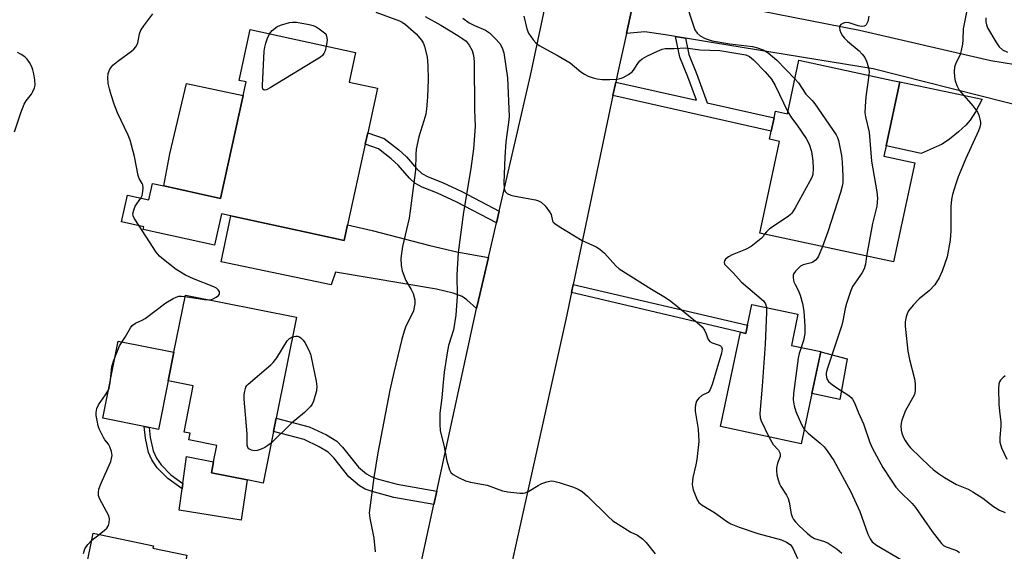
# Model space of a CAD drawing. Units: inches. Extents: x 1309760 to 1315760, y 493449 to 497450.
# Drawn here: x 1311185 to 1311454, y 494698 to 494844 of the extents above; entities that cross this region are included whole.
import ezdxf

# ---------------------------------------------------------------- set-up
doc = ezdxf.new("R2010")
doc.units = ezdxf.units.IN
doc.header["$MEASUREMENT"] = 0
for name, color, linetype in [('BLDG-Footprint', 5, 'Continuous'), ('CULTRL-Pad', 6, 'Continuous'), ('TRANS-Driveway', 251, 'Continuous'), ('TRANS-Non Street Sidewalk', 7, 'Continuous'), ('TRANS-Road', 130, 'Continuous'), ('Undefined', 1, 'Continuous')]:
    doc.layers.add(name, color=color, linetype=linetype)

msp = doc.modelspace()

# ---------------------------------------------------------------- linework, layer by layer
at = {"layer": 'BLDG-Footprint'}
for points, elevation in [([(1311279.19, 494809.55), (1311274.35, 494787.5), (1311273.42, 494783.25), (1311263.05, 494785.52), (1311239.97, 494790.59), (1311238.08, 494781.97), (1311218.61, 494786.24), (1311218.77, 494786.98), (1311212.67, 494788.32), (1311214.27, 494795.61), (1311220.13, 494794.33), (1311221.11, 494798.83), (1311224.23, 494798.15), (1311239.7, 494794.76), (1311245.86, 494822.87), (1311246.67, 494826.56), (1311244.76, 494826.98), (1311247.8, 494840.87), (1311276.55, 494834.56), (1311274.79, 494826.53), (1311282.54, 494824.83), (1311279.87, 494812.68)], 285.9), ([(1311425.09, 494826.57), (1311421.33, 494809.11), (1311420.73, 494806.32), (1311429.18, 494804.5), (1311423.34, 494777.4), (1311386.84, 494785.26), (1311392.24, 494810.34), (1311389.51, 494810.93), (1311389.98, 494813.12), (1311390.77, 494816.77), (1311391.16, 494818.58), (1311394.4, 494817.88), (1311397.55, 494832.5), (1311423.52, 494826.91)], 275.58), ([(1311254.17, 494731.06), (1311251.36, 494717.01), (1311246.98, 494717.88), (1311237.2, 494719.83), (1311237.8, 494722.83), (1311238.68, 494727.27), (1311231.07, 494728.79), (1311231.44, 494730.62), (1311229.74, 494730.96), (1311232.26, 494743.55), (1311225.42, 494744.92), (1311226.98, 494752.73), (1311230.1, 494768.37), (1311260.41, 494762.31), (1311254.9, 494734.74)], 285.72), ([(1311397.28, 494763.13), (1311395.47, 494754.61), (1311403.49, 494752.91), (1311401.06, 494741.5), (1311398.14, 494727.74), (1311376.12, 494732.43), (1311381.6, 494758.2), (1311383.03, 494757.9), (1311383.51, 494760.14), (1311384.71, 494765.81)], 277.01), ([(1311230.5, 494697.31), (1311229.29, 494691.48), (1311243.99, 494688.41), (1311238.47, 494661.94), (1311237.84, 494658.95), (1311236.43, 494652.2), (1311234.81, 494644.41), (1311230.28, 494645.36), (1311229.5, 494641.58), (1311220.44, 494643.47), (1311218.26, 494643.93), (1311220.89, 494656.49), (1311212.42, 494658.26), (1311212.85, 494660.34), (1311193.98, 494664.28), (1311197.47, 494681.04), (1311198.41, 494680.84), (1311201.11, 494693.77), (1311202.9, 494693.4), (1311204.97, 494703.33), (1311221.39, 494699.89), (1311221.25, 494699.24)], 284.74)]:
    msp.add_lwpolyline(points, close=True, dxfattribs=dict(at, elevation=elevation))
at = {"layer": 'CULTRL-Pad'}
for points in [[(1311245.86, 494822.87), (1311239.7, 494794.76), (1311224.23, 494798.15), (1311225.88, 494806.96), (1311230.41, 494826.13)], [(1311436.6, 494809.55), (1311430.88, 494807.05), (1311421.33, 494809.11), (1311425.09, 494826.57), (1311447.51, 494821.82), (1311445.71, 494818.38), (1311444.31, 494816.15), (1311443.08, 494814.74), (1311441.12, 494812.93), (1311438.65, 494810.96)], [(1311225.42, 494744.92), (1311222.78, 494731.69), (1311220.2, 494732.2), (1311218.83, 494732.48), (1311207.57, 494734.73), (1311211.78, 494755.76), (1311226.98, 494752.73)], [(1311410.73, 494750.97), (1311408.71, 494739.87), (1311401.06, 494741.5), (1311403.49, 494752.9)], [(1311246.98, 494717.88), (1311245.36, 494706.88), (1311228.36, 494709.6), (1311229.18, 494715.41), (1311229.39, 494716.9), (1311230.42, 494724.3), (1311237.8, 494722.83), (1311237.2, 494719.83)]]:
    msp.add_lwpolyline(points, close=True, dxfattribs=at)
at = {"layer": 'TRANS-Driveway'}
for points in [[(1311366.6, 494838.51), (1311363.88, 494838.95), (1311361.1, 494839.41), (1311355.47, 494840.22), (1311350.44, 494839.81), (1311353.38, 494853.26), (1311361.85, 494850.28), (1311365.28, 494849.62), (1311373.21, 494848.68), (1311414.05, 494840.69), (1311449.95, 494832.38), (1311463.4, 494830.19), (1311460.88, 494819.26), (1311417.81, 494830.1), (1311374.19, 494837.25)], [(1311312.79, 494778.66), (1311310.08, 494766.97), (1311309.59, 494764.7), (1311306.91, 494767.06), (1311305.67, 494767.94), (1311303.15, 494768.87), (1311298.62, 494769.99), (1311271.09, 494774.61), (1311269.91, 494771.16), (1311239.88, 494777.47), (1311242.52, 494790.03), (1311263.05, 494785.52), (1311273.42, 494783.25), (1311274.35, 494787.5), (1311281.09, 494786.02), (1311296.83, 494781.87), (1311304.15, 494780.2)]]:
    msp.add_lwpolyline(points, close=True, dxfattribs=at)
at = {"layer": 'TRANS-Non Street Sidewalk'}
for points in [[(1311366.6, 494838.51), (1311367.5, 494834.09), (1311369.6, 494828.91), (1311372.53, 494820.89), (1311390.77, 494816.77), (1311389.98, 494813.12), (1311346.79, 494822.87), (1311347.56, 494826.52), (1311369.55, 494821.56), (1311367.2, 494827.99), (1311365.03, 494833.35), (1311363.88, 494838.95)], [(1311315.71, 494791.26), (1311314.97, 494788.05), (1311304.14, 494793.74), (1311298.95, 494796.18), (1311294.72, 494797.85), (1311292.73, 494798.94), (1311291.3, 494800.3), (1311288.21, 494803.83), (1311286.3, 494805.54), (1311282.84, 494808.26), (1311279.19, 494809.55), (1311279.87, 494812.68), (1311284.37, 494811.1), (1311288.34, 494808.01), (1311290.4, 494806.15), (1311293.2, 494802.95), (1311294.62, 494801.59), (1311296.34, 494800.63), (1311300.31, 494799.06), (1311305.54, 494796.6)], [(1311335.48, 494769.02), (1311335.95, 494771.26), (1311383.51, 494760.14), (1311383.03, 494757.9)], [(1311298.74, 494714.79), (1311297.94, 494711.13), (1311286.98, 494713.1), (1311281.09, 494714.67), (1311279.19, 494715.39), (1311277.63, 494716.24), (1311274.73, 494718.73), (1311270.59, 494723.88), (1311269.05, 494725.46), (1311266.65, 494726.95), (1311262.52, 494728.92), (1311254.17, 494731.06), (1311254.9, 494734.74), (1311263.9, 494732.42), (1311268.6, 494730.21), (1311271.44, 494728.42), (1311272.98, 494726.84), (1311277.39, 494721.37), (1311279.51, 494719.55), (1311280.84, 494718.81), (1311282.46, 494718.18), (1311287.91, 494716.74)], [(1311229.39, 494716.9), (1311229.18, 494715.41), (1311225.27, 494718.24), (1311222.39, 494721.17), (1311220.96, 494723.38), (1311220.02, 494725.34), (1311219.19, 494729.24), (1311218.83, 494732.48), (1311220.2, 494732.2), (1311220.51, 494729.45), (1311221.28, 494725.81), (1311222.24, 494723.85), (1311223.47, 494721.98), (1311226.14, 494719.25)]]:
    msp.add_lwpolyline(points, close=True, dxfattribs=at)
at = {"layer": 'TRANS-Road'}
for points in [[(1311284.12, 494647.53), (1311297.94, 494711.13), (1311298.74, 494714.79), (1311309.59, 494764.7), (1311310.08, 494766.97), (1311312.79, 494778.66), (1311314.97, 494788.05), (1311315.71, 494791.26), (1311324.31, 494828.3), (1311336.57, 494886.13)], [(1311353.38, 494853.26), (1311350.44, 494839.81), (1311348.04, 494828.82), (1311347.56, 494826.52), (1311346.79, 494822.87), (1311335.95, 494771.26), (1311335.48, 494769.02), (1311333.94, 494761.69), (1311315.18, 494677.23)]]:
    msp.add_lwpolyline(points, dxfattribs=at)
at = {"layer": 'Undefined'}
msp.add_line((1311204.57, 494701.38, 284), (1311206.59, 494702.99, 284), dxfattribs=at)
for points, elevation in [([(1311282.09, 494845.65), (1311288.51, 494843.26), (1311289.26, 494842.89), (1311290.18, 494842.26), (1311293.05, 494839.7), (1311294.58, 494837.94), (1311295.04, 494837.1), (1311295.35, 494836.27), (1311296.13, 494833.38), (1311296.3, 494831.02), (1311296.34, 494827.22), (1311296.22, 494822.37), (1311295.94, 494819.2), (1311295.69, 494817.8), (1311295.21, 494815.9), (1311293.82, 494811.58), (1311293.09, 494808.23), (1311292.95, 494806.82), (1311292.86, 494802.43), (1311291.48, 494791.36), (1311291.14, 494789.38), (1311289.39, 494781.62), (1311289.07, 494779.71), (1311288.93, 494778.33), (1311288.96, 494776.41), (1311289.28, 494775.02), (1311290.29, 494772.32), (1311291.74, 494769.84), (1311292.25, 494768.78), (1311292.75, 494767.08), (1311292.76, 494765.97), (1311292.35, 494764.07), (1311291.74, 494762.7), (1311290.24, 494759.87), (1311289.78, 494758.53), (1311289.19, 494756.33), (1311286.95, 494747.18), (1311285.9, 494742.4), (1311282.62, 494725.32), (1311281.56, 494718.58), (1311280.26, 494708.89), (1311280.4, 494707.45), (1311281.56, 494701.95), (1311281.85, 494698.24)], 284), ([(1311367.04, 494847.14), (1311368.27, 494843.23), (1311369.14, 494840.77), (1311369.73, 494839.85), (1311370.55, 494839.17), (1311371.99, 494838.39), (1311373.82, 494837.82), (1311378.73, 494836.96), (1311384.89, 494836.2), (1311386.24, 494835.86), (1311387.79, 494835.3), (1311389.11, 494834.5), (1311391.51, 494832.48), (1311396.46, 494827.45)], 276), ([(1311443.47, 494846.53), (1311442.37, 494841.11), (1311442.31, 494838.04), (1311442.2, 494836.91), (1311441.85, 494835.18), (1311441.52, 494834.05), (1311440.3, 494831.38), (1311440.02, 494830.56), (1311439.91, 494829.39), (1311440, 494827.91), (1311440.21, 494826.91), (1311440.64, 494825.55), (1311441.26, 494824.29), (1311444.99, 494820.07), (1311445.86, 494818.98), (1311446.31, 494818.28), (1311446.64, 494817.51), (1311446.94, 494816.42), (1311447.08, 494815.59), (1311447.08, 494815.05), (1311446.94, 494814.25), (1311446.56, 494813.18), (1311443.1, 494805.62), (1311441.01, 494800.67), (1311440.32, 494798.7), (1311439.46, 494795.85), (1311439.2, 494794.45), (1311439.03, 494792.52), (1311438.99, 494786.01), (1311438.78, 494783.37), (1311438, 494778.77), (1311436.62, 494774.89), (1311435.8, 494773.04), (1311434.6, 494771.15), (1311433.17, 494769.59), (1311430.39, 494767.32), (1311428.74, 494765.63), (1311427.47, 494764.04), (1311427.1, 494763.27), (1311426.85, 494762.44), (1311426.56, 494761.02), (1311426.5, 494759.85), (1311427.05, 494754.8), (1311427.3, 494753.04), (1311427.76, 494750.8), (1311429.08, 494745.49), (1311429.23, 494744.09), (1311429.26, 494742.42), (1311429.15, 494741.61), (1311428.87, 494740.82), (1311426.67, 494736.8), (1311425.61, 494734.2), (1311425.41, 494733.4), (1311425.35, 494732.56), (1311425.45, 494731.42), (1311425.62, 494730.65), (1311425.98, 494729.67), (1311426.52, 494728.64), (1311427.29, 494727.52), (1311427.99, 494726.67), (1311433.27, 494721.5), (1311434.16, 494720.71), (1311435.59, 494719.62), (1311437.3, 494718.52), (1311440.53, 494716.63), (1311443.7, 494715.35), (1311445, 494714.64), (1311447.76, 494712.88), (1311450.64, 494710.58), (1311452.32, 494709.64), (1311453.86, 494708.94)], 272), ([(1311217.91, 494794.81), (1311218.27, 494795.57), (1311218.53, 494796.61), (1311218.61, 494797.66), (1311218.52, 494798.42), (1311218.34, 494798.84), (1311217.47, 494800.2), (1311217.19, 494800.99), (1311216.24, 494806.18), (1311215.01, 494810.7), (1311214.46, 494812.05), (1311211.59, 494818.11), (1311210.67, 494820.52), (1311209.86, 494823.03), (1311209.35, 494824.72), (1311209.05, 494826.12), (1311208.9, 494827.79), (1311208.99, 494828.87), (1311209.52, 494830.07), (1311210.34, 494831.14), (1311211.66, 494832.22), (1311215.39, 494834.99), (1311216.05, 494835.55), (1311216.57, 494836.15), (1311216.95, 494836.79), (1311217.14, 494837.29), (1311217.57, 494839.72), (1311217.95, 494840.69), (1311218.75, 494841.91), (1311221.21, 494845.21)], 284), ([(1311295.5, 494844.42), (1311299.81, 494842.03), (1311304.49, 494839.25), (1311305.85, 494838.38), (1311306.69, 494837.73), (1311307.58, 494836.65), (1311308.39, 494835.14), (1311308.72, 494833.79), (1311308.93, 494832.12), (1311309.02, 494818.92), (1311309.17, 494814.4), (1311308.72, 494808.33), (1311307.98, 494802.93), (1311306.02, 494791.03), (1311304.54, 494780), (1311304.14, 494773.89), (1311304.3, 494768.03), (1311303.92, 494762.83), (1311303.26, 494758.86), (1311301.93, 494754.58), (1311301.52, 494752.57), (1311300.76, 494747.32), (1311300.45, 494744.51), (1311300.12, 494740.28), (1311299.54, 494736.07), (1311299.52, 494733.08), (1311299.66, 494731.3), (1311300.59, 494727.36), (1311301.47, 494723.11), (1311302.16, 494720.6), (1311302.55, 494719.89), (1311303.16, 494719.35), (1311304.68, 494718.52), (1311306.54, 494717.67), (1311307.93, 494717.29), (1311312.45, 494716.42), (1311316.67, 494714.94), (1311318.12, 494714.62), (1311321.39, 494714.27), (1311322.26, 494714.26), (1311322.83, 494714.33), (1311323.87, 494714.78), (1311326.38, 494716.33), (1311327.41, 494716.89), (1311328.77, 494717.39), (1311329.89, 494717.62), (1311330.67, 494717.57), (1311332.08, 494717.2), (1311336, 494715.89), (1311337.28, 494715.36), (1311338.4, 494714.7), (1311339.88, 494713.48), (1311345.49, 494707.91), (1311346.79, 494706.72), (1311349.95, 494704.67), (1311351.71, 494703.65), (1311353.48, 494702.77), (1311354.85, 494701.82), (1311355.82, 494700.81), (1311358.31, 494697.69)], 282), ([(1311305.8, 494844.01), (1311307.59, 494842.68), (1311308.96, 494841.98), (1311311.98, 494840.73), (1311313.13, 494839.97), (1311314.68, 494838.45), (1311315.92, 494837.02), (1311316.58, 494835.85), (1311317.03, 494834.48), (1311317.97, 494827.72), (1311318.42, 494817.16), (1311318.31, 494815.5), (1311317.59, 494810.22), (1311317.32, 494806.02), (1311317.01, 494799.03), (1311317.07, 494797.62), (1311317.17, 494797.1), (1311317.36, 494796.64), (1311317.91, 494796.11), (1311318.92, 494795.63), (1311320.07, 494795.36), (1311325.64, 494794.37), (1311326.48, 494794.14), (1311327.22, 494793.75), (1311328.26, 494792.74), (1311329.51, 494791.12), (1311329.88, 494790.37), (1311330.26, 494788.67), (1311330.51, 494788.28), (1311330.9, 494787.91), (1311332.08, 494787.1), (1311338.39, 494783.28), (1311342.17, 494781.49), (1311343.2, 494780.91), (1311344.48, 494779.77), (1311347.61, 494776.32), (1311348.5, 494775.55), (1311357.33, 494769.96), (1311361.13, 494767.71), (1311362.61, 494766.73), (1311369.81, 494760.88), (1311371.14, 494759.7), (1311371.8, 494758.79), (1311372.23, 494757.79), (1311372.7, 494756.42), (1311372.91, 494756.03), (1311373.23, 494755.67), (1311373.87, 494755.28), (1311375.75, 494754.7), (1311376.12, 494754.48), (1311376.4, 494754.2), (1311376.57, 494753.58), (1311376.38, 494752.5), (1311373.84, 494743.93), (1311373.36, 494742.56), (1311373.09, 494742.09), (1311372.73, 494741.73), (1311371.05, 494740.9), (1311370.21, 494740.24), (1311369.63, 494739.41), (1311369.34, 494738.39), (1311369.25, 494737.53), (1311369.25, 494736.65), (1311370.04, 494731.71), (1311370.24, 494728.34), (1311369.69, 494723.46), (1311369.42, 494722.02), (1311368.59, 494718.56), (1311368.45, 494716.6), (1311368.5, 494716.05), (1311368.71, 494715.2), (1311369.8, 494712.47), (1311370.25, 494711.74), (1311371.12, 494710.99), (1311374.51, 494708.98), (1311377.82, 494706.61), (1311378.95, 494705.93), (1311381.27, 494704.98), (1311386.3, 494703.2), (1311392.74, 494701.47), (1311394.16, 494700.87), (1311395.15, 494700.2), (1311395.5, 494699.78), (1311395.93, 494699.06), (1311397.19, 494696.46)], 280), ([(1311322.46, 494844.49), (1311323.25, 494841.05), (1311323.73, 494839.86), (1311325.01, 494838.03), (1311325.75, 494837.2), (1311326.65, 494836.51), (1311331.81, 494833.69), (1311335.12, 494831.76), (1311338.03, 494829.34), (1311338.98, 494828.68), (1311340.03, 494828.18), (1311341.39, 494827.69), (1311342.48, 494827.45), (1311343.86, 494827.27), (1311345.9, 494827.24), (1311347.92, 494827.32), (1311348.76, 494827.47), (1311349.53, 494827.77), (1311350.99, 494828.61), (1311352.08, 494829.46), (1311352.56, 494830.08), (1311353.73, 494831.91), (1311354.11, 494832.34), (1311354.78, 494832.89), (1311356.04, 494833.61), (1311358.93, 494834.95), (1311360.25, 494835.49), (1311361.06, 494835.7), (1311363.53, 494835.68), (1311366.7, 494835.84), (1311370.46, 494835.32), (1311375.96, 494835.11), (1311383.02, 494833.95), (1311384.01, 494833.52), (1311385.11, 494832.57), (1311388.36, 494829.33), (1311390.03, 494827.34), (1311391.07, 494825.58), (1311394.52, 494818.42)], 278), ([(1311416.64, 494844.5), (1311416.32, 494843.1), (1311415.88, 494842.16), (1311415.72, 494841.99), (1311415.32, 494841.79), (1311414.59, 494841.72), (1311413.75, 494841.89), (1311411.21, 494842.71), (1311410.22, 494842.78), (1311409.7, 494842.64), (1311409.02, 494842.24), (1311408.7, 494841.89), (1311408.57, 494841.46), (1311408.7, 494840.73), (1311409.02, 494839.96), (1311409.43, 494839.19), (1311409.94, 494838.49), (1311410.79, 494837.68), (1311413.96, 494835.02), (1311414.78, 494834.18), (1311415.5, 494833.28), (1311416.01, 494832.24), (1311416.5, 494830.52), (1311416.69, 494829.36), (1311416.65, 494828.38)], 274), ([(1311448.55, 494844.03), (1311448.52, 494842.98), (1311448.69, 494842.17), (1311449.03, 494841.36), (1311451.26, 494837.48), (1311452.22, 494836.15), (1311453.13, 494835.34), (1311454.42, 494834.73)], 270), ([(1311253.06, 494839.72), (1311253.76, 494840.61), (1311255.04, 494841.63), (1311256.09, 494842.08), (1311258.5, 494842.76), (1311259.32, 494842.88), (1311260.46, 494842.87), (1311263.86, 494842.23), (1311264.99, 494841.95), (1311265.79, 494841.64), (1311266.61, 494841.11), (1311268.4, 494839.74), (1311268.63, 494839.1), (1311268.76, 494838.07), (1311268.72, 494837.35), (1311268.54, 494836.32)], 286), ([(1311268.54, 494836.32), (1311268.23, 494835.06), (1311267.92, 494834.29), (1311267.6, 494833.86), (1311266.94, 494833.32), (1311253.22, 494824.93), (1311252.23, 494824.42), (1311251.6, 494824.33), (1311251.27, 494824.62), (1311251.14, 494825.07), (1311251.11, 494825.61), (1311251.6, 494834.93), (1311251.76, 494836.07), (1311252.05, 494837.16), (1311252.52, 494838.49), (1311253.06, 494839.72)], 286), ([(1311183.43, 494812.98), (1311185.17, 494818.1), (1311186.13, 494820.47), (1311186.69, 494821.44), (1311188.06, 494823.2), (1311188.5, 494823.91), (1311188.94, 494824.92), (1311189.09, 494825.72), (1311189.01, 494827.11), (1311188.76, 494828.78), (1311188.5, 494829.87), (1311188.19, 494830.65), (1311187.55, 494831.9), (1311186.92, 494832.81), (1311186.28, 494833.4), (1311185.31, 494834.07), (1311184.28, 494834.63)], 282), ([(1311396.46, 494827.45), (1311397.42, 494826.31), (1311399.45, 494823.27), (1311401.16, 494821.53), (1311401.87, 494820.62), (1311407.67, 494812.16), (1311408.07, 494811.4), (1311408.34, 494810.56), (1311409.14, 494806.47), (1311409.35, 494804.68), (1311409.48, 494800.79), (1311409.48, 494799), (1311409.38, 494798.12), (1311408.91, 494796.41), (1311405.46, 494785.6), (1311403.96, 494781.58)], 276), ([(1311416.65, 494828.38), (1311415.77, 494822.53), (1311415.59, 494819.88), (1311415.57, 494818.13), (1311415.73, 494817), (1311416.7, 494812.81), (1311417.32, 494804.96), (1311418.83, 494796.54), (1311418.97, 494794.83), (1311418.76, 494792.63), (1311417.61, 494787.91), (1311415.96, 494778.99)], 274), ([(1311394.52, 494818.42), (1311395.54, 494816.72), (1311396.97, 494814.84), (1311399.53, 494811.15), (1311400.38, 494809.6), (1311400.93, 494807.6), (1311401.34, 494804.98), (1311401.42, 494802.97), (1311401.3, 494801.3), (1311401.05, 494800.48), (1311400.54, 494799.44), (1311396.56, 494792.22), (1311395.63, 494790.75), (1311395.25, 494790.33), (1311394.58, 494789.79), (1311389.49, 494786.41), (1311388.69, 494785.67), (1311388.19, 494784.97)], 278), ([(1311217.46, 494787.27), (1311216.08, 494789.32), (1311215.83, 494790.04), (1311215.79, 494790.54), (1311216.01, 494791.58), (1311216.42, 494792.61), (1311217.91, 494794.81)], 284), ([(1311236.48, 494767.09), (1311237.19, 494767.18), (1311237.72, 494767.36), (1311238.46, 494767.77), (1311239.1, 494768.27), (1311239.37, 494768.65), (1311239.45, 494768.99), (1311239.4, 494769.34), (1311239.07, 494769.83), (1311238.57, 494770.22), (1311237.85, 494770.59), (1311232.27, 494772.81), (1311230.14, 494773.84), (1311227.62, 494775.36), (1311224.14, 494778.03), (1311223.04, 494778.98), (1311222.13, 494780.05), (1311217.46, 494787.27)], 284), ([(1311388.19, 494784.97), (1311387.81, 494784.39), (1311387.23, 494783.78), (1311384.48, 494781.64), (1311383, 494780.76), (1311379.36, 494779.35), (1311378.36, 494778.84), (1311377.51, 494778.16), (1311377.25, 494777.74), (1311377.16, 494777.29), (1311377.27, 494776.84), (1311377.56, 494776.42), (1311379.62, 494774.42), (1311381.8, 494771.99), (1311387.85, 494766.8), (1311388.4, 494765.99), (1311388.65, 494764.97)], 278), ([(1311403.96, 494781.58), (1311402.88, 494778.97), (1311402.57, 494778.49), (1311402.02, 494777.86), (1311401.37, 494777.37), (1311400.91, 494777.16), (1311398.68, 494776.58), (1311398.01, 494776.27), (1311397.38, 494775.75), (1311396.64, 494774.93), (1311396.19, 494774.27), (1311395.99, 494773.79), (1311395.94, 494773.05), (1311396.15, 494772.02), (1311396.48, 494771.25), (1311397.33, 494769.7), (1311397.86, 494768.31), (1311398.54, 494766.02), (1311398.88, 494763.98), (1311399.13, 494759.89), (1311399.16, 494757.85), (1311398.81, 494755.93), (1311398.15, 494754.04)], 276), ([(1311415.96, 494778.99), (1311415.72, 494776.77), (1311415.37, 494775.5), (1311414.71, 494774.32), (1311412.19, 494770.66), (1311411.63, 494769.35), (1311410.52, 494766.07), (1311410.14, 494764.69), (1311409.56, 494761.31), (1311409.28, 494760.16), (1311405.12, 494747.84), (1311404.96, 494747.05), (1311404.95, 494746.52), (1311405.19, 494745.48), (1311405.61, 494744.79), (1311406.22, 494744.22), (1311407.64, 494743.2), (1311411.16, 494740.93), (1311411.83, 494740.37), (1311412.18, 494739.93), (1311412.69, 494738.92), (1311413.76, 494736.19), (1311415.17, 494733.19), (1311416.9, 494728.1), (1311417.59, 494726.47), (1311420.48, 494721.28), (1311422.71, 494717.79), (1311424.03, 494715.91), (1311425.08, 494714.68), (1311428.4, 494711.43), (1311429.39, 494710.34), (1311433.92, 494703.76), (1311436.41, 494700.55), (1311437.03, 494700), (1311437.72, 494699.6), (1311440.05, 494698.79), (1311440.75, 494698.47), (1311441.36, 494698.03)], 274), ([(1311206.59, 494702.99), (1311208.07, 494704.16), (1311208.68, 494704.74), (1311209.11, 494705.42), (1311209.33, 494706.2), (1311209.38, 494707.29), (1311209.17, 494708.1), (1311206.63, 494712.78), (1311206.39, 494713.61), (1311206.35, 494714.47), (1311206.5, 494715.33), (1311207.1, 494717.02), (1311209.71, 494722.9), (1311209.97, 494723.74), (1311210.11, 494724.58), (1311209.96, 494725.65), (1311209.51, 494726.94), (1311209.1, 494727.63), (1311208.14, 494728.79), (1311207.71, 494729.43), (1311206.59, 494731.83), (1311206.32, 494732.66), (1311206, 494734.07), (1311205.78, 494735.49), (1311205.77, 494736.33), (1311205.97, 494737.36), (1311206.37, 494738.35), (1311208.32, 494741.12), (1311208.92, 494742.15), (1311209.26, 494742.96), (1311209.56, 494744.4), (1311210.03, 494748.72), (1311210.5, 494750.34), (1311211.62, 494753.28), (1311212.16, 494754.47), (1311213.69, 494756.88), (1311215.08, 494759.38), (1311215.59, 494760.03), (1311216.52, 494760.67), (1311218.34, 494761.53), (1311219.09, 494761.97), (1311224.79, 494766.22), (1311226.77, 494767.45), (1311227.54, 494767.83), (1311228.28, 494768.06), (1311229.08, 494768.1), (1311230.03, 494768.01)], 284), ([(1311230.03, 494768.01), (1311235.29, 494767.18), (1311236.48, 494767.09)], 284), ([(1311388.65, 494764.97), (1311388.7, 494763.6), (1311388.35, 494754.95), (1311387.55, 494743.44), (1311386.85, 494736), (1311386.96, 494734.85), (1311387.2, 494734.02), (1311389.36, 494729.61)], 278), ([(1311253.56, 494728.01), (1311252.64, 494727.25), (1311251.8, 494726.72), (1311250.81, 494726.25), (1311249.72, 494725.89), (1311248.91, 494725.83), (1311248.12, 494726.01), (1311247.45, 494726.37), (1311247.14, 494726.72), (1311246.93, 494727.38), (1311246.94, 494730.5), (1311246.16, 494739.94), (1311246.18, 494741.08), (1311246.33, 494742.16), (1311246.62, 494743.18), (1311246.88, 494743.65), (1311247.24, 494744.07), (1311253.45, 494749.31), (1311254.05, 494749.9), (1311255.07, 494751.24), (1311257.9, 494755.85), (1311258.49, 494756.48), (1311259.33, 494756.93)], 286), ([(1311259.33, 494756.93), (1311260.23, 494757.15), (1311260.74, 494757.13), (1311261.2, 494756.94), (1311261.62, 494756.64), (1311262.22, 494756.07), (1311262.74, 494755.4), (1311263.8, 494753.31), (1311264.22, 494752.23), (1311264.45, 494751.39), (1311265.76, 494744.81), (1311265.95, 494743.39), (1311265.84, 494742.23), (1311265.06, 494739.37), (1311264.7, 494738.57), (1311264.22, 494737.9), (1311262.63, 494736.31), (1311258.99, 494733.31), (1311253.56, 494728.01)], 286), ([(1311398.15, 494754.04), (1311397.6, 494752.42), (1311397.32, 494751.1), (1311396.04, 494741.51), (1311395.94, 494739.78), (1311396.23, 494738.14), (1311396.7, 494736.53), (1311398.22, 494733.02), (1311398.98, 494731.72)], 276), ([(1311453.82, 494746.31), (1311453.15, 494745.75), (1311452.57, 494745.14), (1311452.28, 494744.68), (1311452.12, 494744.16), (1311452.02, 494742.73), (1311452.07, 494738.59), (1311452.24, 494736.64), (1311452.68, 494733.68), (1311452.64, 494732.55), (1311452.33, 494729.44), (1311452.4, 494728.15), (1311452.87, 494726.61), (1311454.29, 494723.5)], 270), ([(1311398.98, 494731.72), (1311400.06, 494730.61), (1311403.36, 494727.88), (1311404.42, 494726.9), (1311405.29, 494725.78), (1311407.04, 494723.17), (1311411.73, 494714.61), (1311414.19, 494709.21), (1311416.39, 494703.06), (1311416.96, 494701.83), (1311417.57, 494700.97), (1311418.72, 494700.06), (1311425.57, 494696.07)], 276), ([(1311389.36, 494729.61), (1311390.53, 494727.58), (1311391.98, 494725.97), (1311392.36, 494725.32), (1311392.44, 494724.84), (1311392.38, 494724.31), (1311391.72, 494722.44), (1311391.42, 494721.17), (1311391.38, 494720.38), (1311391.54, 494719.27), (1311391.87, 494717.89), (1311392.24, 494716.83), (1311392.64, 494716.09), (1311394.19, 494713.75), (1311394.63, 494712.84), (1311394.89, 494711.77), (1311395.39, 494708.6), (1311395.68, 494707.81), (1311396.08, 494707.09), (1311396.59, 494706.41), (1311397.62, 494705.33), (1311399.75, 494703.32), (1311400.85, 494702.4), (1311401.82, 494701.85), (1311404.5, 494701.03), (1311405.56, 494700.56), (1311407.96, 494698.97), (1311408.64, 494698.44), (1311409.24, 494697.84)], 278), ([(1311202.26, 494697.82), (1311202.7, 494699.07), (1311203.44, 494700.24), (1311204.57, 494701.38)], 284)]:
    msp.add_lwpolyline(points, dxfattribs=dict(at, elevation=elevation))

doc.saveas('drawing.dxf')
